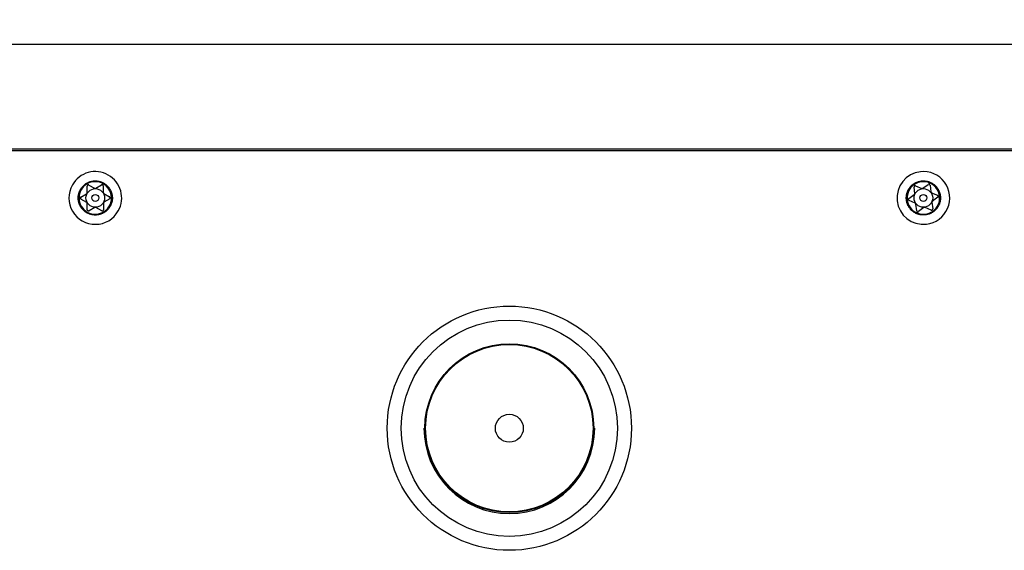
# Model space of a CAD drawing. Extents: x -883 to 1288, y -1228 to 1256.
# Drawn here: x -601 to -460, y -398 to -322 of the extents above; entities that cross this region are included whole.
import ezdxf

# ---------------------------------------------------------------- set-up
doc = ezdxf.new("R2010")
doc.units = 0
doc.header["$MEASUREMENT"] = 0
doc.header["$PDSIZE"] = -1
doc.layers.get('0').update_dxf_attribs({"linetype": 'CONTINUOUS'})
doc.layers.get('DEFPOINTS').update_dxf_attribs({"linetype": 'CONTINUOUS'})
doc.layers.add('_25', color=7, linetype='CONTINUOUS')
doc.styles.add('SLDTEXTSTYLE2', font='TXT', dxfattribs={"width": 0.605})
doc.dimstyles.new('SLDDIMSTYLE0', dxfattribs={"dimtxt": 40, "dimasz": 40, "dimexe": 0, "dimexo": 0.0625, "dimgap": 10, "dimtad": 1, "dimdec": 4, "dimrnd": 1e-09, "dimzin": 12, "dimdsep": 46, "dimtxsty": 'Standard', "dimsah": 1, "dimcen": 0.09, "dimadec": 0, "dimazin": 0, "dimtfac": 1, "dimtdec": 4, "dimtofl": 0, "dimtmove": 0, "dimatfit": 3, "dimfxl": 1, "dimtolj": 1, "dimtzin": 0, "dimarcsym": 0})

# ---------------------------------------------------------------- blocks, each defined once
blk = doc.blocks.new('_D_2')
at = {"layer": '_25', "color": 0}
for p, q in [((-730.98, -328.54), (-730.98, -237.42)), ((-690.98, -237.42), (-370.98, -237.42)), ((-330.98, -328.54), (-330.98, -237.42))]:
    blk.add_line(p, q, dxfattribs=at)
for points in [[(-690.98, -230.76), (-690.98, -244.09), (-730.98, -237.42)], [(-370.98, -244.09), (-370.98, -230.76), (-330.98, -237.42)]]:
    blk.add_solid(points, dxfattribs=at)
at = {"layer": 'DEFPOINTS', "color": 0}
for p in [(-330.98, -237.42), (-730.98, -328.6), (-330.98, -328.6)]:
    blk.add_point(p, dxfattribs=at)
at = {"layer": '_25', "color": 0, "linetype": 'Continuous', "style": 'SLDTEXTSTYLE2', "width": 0.605}
blk.add_text('400', height=40, dxfattribs=at).set_placement((-559.22, -227.42))

msp = doc.modelspace()

# ---------------------------------------------------------------- linework, layer by layer
at = {"linetype": 'Continuous'}
for p, q in [((-334.06648, -325.80391), (-727.9008, -325.80391)), ((-352.98364, -340.80391), (-708.98364, -340.80391)), ((-708.98364, -341.00392), (-352.98364, -341.00392)), ((-591.47794, -347.05058), (-591.48578, -346.10219)), ((-591.23698, -345.9558), (-590.41172, -346.4232)), ((-590.24506, -346.42183), (-589.42764, -345.94084)), ((-589.17646, -346.0831), (-589.16862, -347.0315)), ((-472.88415, -347.17705), (-472.99183, -346.23475)), ((-472.75983, -346.06297), (-471.88994, -346.44086)), ((-471.72435, -346.42193), (-470.96213, -345.85754)), ((-470.69736, -345.97256), (-470.58968, -346.91485)), ((-470.4905, -347.0488), (-469.62061, -347.4267)), ((-592.3775, -347.6766), (-591.56008, -347.19562)), ((-591.54985, -348.43268), (-592.37511, -347.96526)), ((-589.08409, -347.17514), (-588.25883, -347.64255)), ((-588.25645, -347.93121), (-589.07387, -348.41221)), ((-473.71278, -347.89432), (-472.95056, -347.32991)), ((-472.81011, -348.55903), (-473.68001, -348.18112)), ((-470.41646, -348.43077), (-470.30878, -349.37308)), ((-469.58783, -347.71351), (-470.35005, -348.2779)), ((-591.45748, -349.52473), (-591.46533, -348.57633)), ((-590.38888, -349.186), (-591.2063, -349.66699)), ((-589.39696, -349.65203), (-590.22222, -349.18462)), ((-589.156, -348.55723), (-589.14816, -349.50563)), ((-472.60325, -349.63527), (-472.71093, -348.69296)), ((-471.57626, -349.18589), (-472.33848, -349.75029)), ((-470.54078, -349.54486), (-471.41067, -349.16697))]:
    msp.add_line(p, q, dxfattribs=at)
for points in [[(-592.44589, -346.59814), (-592.40709, -346.54129), (-592.36811, -346.4846), (-592.32878, -346.42822), (-592.28892, -346.37233), (-592.24835, -346.31707), (-592.20689, -346.26261), (-592.16437, -346.2091), (-592.1206, -346.15671), (-592.07542, -346.1056), (-592.02864, -346.05592), (-591.98012, -346.00781), (-591.92989, -345.96133), (-591.87804, -345.91648), (-591.82466, -345.87326), (-591.76985, -345.83169), (-591.7137, -345.79178), (-591.65631, -345.75353), (-591.59777, -345.71696), (-591.53816, -345.68207), (-591.47759, -345.64887), (-591.41615, -345.61737), (-591.35393, -345.58759), (-591.29102, -345.55952), (-591.22751, -345.53318), (-591.16341, -345.50859), (-591.09877, -345.48578), (-591.03358, -345.46477), (-590.96789, -345.44558), (-590.90171, -345.42823), (-590.83507, -345.41274), (-590.76798, -345.39915), (-590.7005, -345.38745), (-590.63267, -345.37766), (-590.56457, -345.36978), (-590.49626, -345.36381), (-590.42779, -345.35975), (-590.35922, -345.35761), (-590.29062, -345.35739), (-590.22205, -345.35909), (-590.15356, -345.36272), (-590.0852, -345.36827), (-590.01703, -345.37572), (-589.9491, -345.38508), (-589.88146, -345.39633), (-589.81417, -345.40948), (-589.74727, -345.4245), (-589.68081, -345.44139), (-589.61485, -345.46015), (-589.54944, -345.48076), (-589.48464, -345.50319), (-589.42048, -345.52743), (-589.35702, -345.55346), (-589.29431, -345.58125), (-589.23241, -345.61078), (-589.17135, -345.64204), (-589.1112, -345.675), (-589.052, -345.70964), (-588.9938, -345.74593), (-588.93663, -345.78383), (-588.88055, -345.82332), (-588.8256, -345.86436), (-588.77182, -345.90692), (-588.71925, -345.95097), (-588.66794, -345.99647), (-588.61793, -346.04339), (-588.56927, -346.09169), (-588.52198, -346.14135), (-588.4761, -346.19231), (-588.43167, -346.24453), (-588.38871, -346.29797), (-588.34726, -346.3526), (-588.30735, -346.40838), (-588.26901, -346.46525), (-588.23228, -346.52318), (-588.1972, -346.58213), (-588.16377, -346.64204), (-588.13204, -346.70285), (-588.10203, -346.76451), (-588.07378, -346.82697), (-588.0473, -346.89017), (-588.02262, -346.95406), (-587.99978, -347.01859), (-587.97879, -347.08371), (-587.95964, -347.14939), (-587.94231, -347.2156), (-587.92682, -347.28231), (-587.91313, -347.34948), (-587.90126, -347.4171), (-587.89118, -347.48511), (-587.8829, -347.5535), (-587.87645, -347.62218), (-587.87187, -347.69107), (-587.86919, -347.76009), (-587.86847, -347.82915), (-587.86973, -347.89817), (-587.87302, -347.96706), (-587.87837, -348.03574), (-587.88584, -348.10412), (-587.89545, -348.17212), (-587.90726, -348.23966), (-587.92129, -348.30665), (-587.9376, -348.373), (-587.95615, -348.43866), (-587.97675, -348.5037), (-587.99918, -348.56818), (-588.0232, -348.63216), (-588.04858, -348.69572), (-588.07511, -348.75894), (-588.10255, -348.82187), (-588.13067, -348.88459), (-588.15925, -348.94717), (-588.18806, -349.00968)], [(-471.37253, -350.23475), (-471.44133, -350.23684), (-471.5101, -350.23868), (-471.57883, -350.24005), (-471.64748, -350.24071), (-471.71603, -350.24043), (-471.78446, -350.23895), (-471.85274, -350.23605), (-471.92086, -350.2315), (-471.98877, -350.22504), (-472.05647, -350.21645), (-472.12391, -350.20552), (-472.19105, -350.19226), (-472.25783, -350.17673), (-472.32418, -350.159), (-472.39004, -350.13915), (-472.45535, -350.11723), (-472.52005, -350.09334), (-472.58407, -350.06752), (-472.64735, -350.03986), (-472.70983, -350.01042), (-472.77146, -349.97927), (-472.83215, -349.94649), (-472.89186, -349.91214), (-472.95053, -349.87628), (-473.00812, -349.83892), (-473.06461, -349.80007), (-473.11995, -349.75974), (-473.17412, -349.71791), (-473.22709, -349.67461), (-473.27883, -349.62984), (-473.3293, -349.58359), (-473.37846, -349.53591), (-473.42629, -349.48683), (-473.47274, -349.43641), (-473.51777, -349.38469), (-473.56134, -349.33172), (-473.60342, -349.27754), (-473.64396, -349.2222), (-473.68293, -349.16575), (-473.7203, -349.10824), (-473.75603, -349.0497), (-473.79011, -348.9902), (-473.82252, -348.92977), (-473.85322, -348.86845), (-473.88219, -348.80631), (-473.90941, -348.74338), (-473.93486, -348.6797), (-473.9585, -348.61533), (-473.98032, -348.55032), (-474.00032, -348.48472), (-474.01848, -348.41858), (-474.03477, -348.35196), (-474.0492, -348.2849), (-474.06175, -348.21747), (-474.07241, -348.14971), (-474.08115, -348.08168), (-474.08798, -348.01344), (-474.09289, -347.94502), (-474.09587, -347.8765), (-474.09694, -347.80792), (-474.09609, -347.73933), (-474.09333, -347.6708), (-474.08865, -347.60238), (-474.08205, -347.53412), (-474.07354, -347.46608), (-474.06311, -347.39831), (-474.05079, -347.33086), (-474.03659, -347.26378), (-474.02051, -347.19712), (-474.00257, -347.13093), (-473.98279, -347.06527), (-473.96118, -347.00019), (-473.93776, -346.93573), (-473.91252, -346.87194), (-473.88551, -346.80888), (-473.85674, -346.74661), (-473.82624, -346.68517), (-473.79404, -346.62463), (-473.76016, -346.56502), (-473.72464, -346.50642), (-473.6875, -346.44888), (-473.64877, -346.39244), (-473.60847, -346.33715), (-473.56663, -346.28301), (-473.52329, -346.23005), (-473.47847, -346.17826), (-473.43221, -346.12767), (-473.38453, -346.07829), (-473.33546, -346.03012), (-473.28504, -345.98318), (-473.23331, -345.93755), (-473.1803, -345.89331), (-473.12607, -345.85053), (-473.07066, -345.80931), (-473.01411, -345.76972), (-472.95647, -345.73184), (-472.89779, -345.69576), (-472.83811, -345.66156), (-472.77746, -345.62932), (-472.71591, -345.59912), (-472.65349, -345.57105), (-472.59025, -345.54519), (-472.52624, -345.52155), (-472.46153, -345.49994), (-472.3962, -345.48014), (-472.33033, -345.46191), (-472.264, -345.44503), (-472.19728, -345.42928), (-472.13025, -345.41444), (-472.06299, -345.40027), (-471.99557, -345.38655), (-471.92808, -345.37306)], [(-471.92808, -345.37306), (-471.85928, -345.37098), (-471.79051, -345.36913), (-471.72178, -345.36776), (-471.65313, -345.3671), (-471.58458, -345.36739), (-471.51615, -345.36887), (-471.44787, -345.37177), (-471.37976, -345.37633), (-471.31184, -345.38278), (-471.24415, -345.39138), (-471.1767, -345.4023), (-471.10956, -345.41557), (-471.04278, -345.4311), (-470.97643, -345.44883), (-470.91057, -345.46868), (-470.84526, -345.49059), (-470.78056, -345.51449), (-470.71654, -345.54031), (-470.65326, -345.56797), (-470.59078, -345.59741), (-470.52916, -345.62855), (-470.46846, -345.66133), (-470.40875, -345.69568), (-470.35008, -345.73154), (-470.29249, -345.7689), (-470.236, -345.80775), (-470.18066, -345.84809), (-470.12649, -345.88991), (-470.07352, -345.93321), (-470.02179, -345.97799), (-469.97132, -346.02423), (-469.92215, -346.07192), (-469.87432, -346.12099), (-469.82788, -346.17141), (-469.78285, -346.22313), (-469.73927, -346.27611), (-469.6972, -346.33029), (-469.65665, -346.38562), (-469.61768, -346.44207), (-469.58032, -346.49959), (-469.54458, -346.55812), (-469.5105, -346.61762), (-469.47809, -346.67806), (-469.44739, -346.73937), (-469.41842, -346.80151), (-469.3912, -346.86445), (-469.36576, -346.92812), (-469.34211, -346.99249), (-469.32029, -347.0575), (-469.30029, -347.1231), (-469.28214, -347.18924), (-469.26584, -347.25586), (-469.25141, -347.32292), (-469.23886, -347.39035), (-469.2282, -347.45811), (-469.21946, -347.52614), (-469.21263, -347.59439), (-469.20772, -347.6628), (-469.20474, -347.73133), (-469.20367, -347.79991), (-469.20452, -347.86849), (-469.20728, -347.93702), (-469.21196, -348.00544), (-469.21856, -348.0737), (-469.22707, -348.14174), (-469.2375, -348.20951), (-469.24982, -348.27697), (-469.26402, -348.34405), (-469.2801, -348.4107), (-469.29804, -348.47689), (-469.31782, -348.54255), (-469.33943, -348.60763), (-469.36285, -348.6721), (-469.38808, -348.73588), (-469.4151, -348.79894), (-469.44387, -348.86121), (-469.47437, -348.92265), (-469.50657, -348.9832), (-469.54044, -349.0428), (-469.57596, -349.1014), (-469.61311, -349.15894), (-469.65184, -349.21538), (-469.69214, -349.27067), (-469.73398, -349.3248), (-469.77732, -349.37777), (-469.82214, -349.42955), (-469.8684, -349.48014), (-469.91608, -349.52953), (-469.96515, -349.5777), (-470.01557, -349.62463), (-470.06731, -349.67026), (-470.12032, -349.71451), (-470.17455, -349.75728), (-470.22996, -349.79851), (-470.2865, -349.8381), (-470.34414, -349.87598), (-470.40282, -349.91206), (-470.4625, -349.94626), (-470.52314, -349.9785), (-470.5847, -350.0087), (-470.64712, -350.03677), (-470.71036, -350.06263), (-470.77437, -350.08627), (-470.83908, -350.10788), (-470.9044, -350.12769), (-470.97027, -350.14591), (-471.03661, -350.16279), (-471.10333, -350.17853), (-471.17036, -350.19338), (-471.23762, -350.20755), (-471.30504, -350.22126), (-471.37253, -350.23475)], [(-588.18806, -349.00968), (-588.22686, -349.06654), (-588.26583, -349.12323), (-588.30516, -349.1796), (-588.34503, -349.2355), (-588.3856, -349.29076), (-588.42706, -349.34522), (-588.46958, -349.39872), (-588.51334, -349.45111), (-588.55853, -349.50223), (-588.6053, -349.55191), (-588.65383, -349.60001), (-588.70406, -349.64649), (-588.75591, -349.69135), (-588.80928, -349.73457), (-588.86409, -349.77613), (-588.92024, -349.81605), (-588.97763, -349.8543), (-589.03617, -349.89087), (-589.09578, -349.92576), (-589.15635, -349.95896), (-589.21779, -349.99045), (-589.28001, -350.02024), (-589.34292, -350.04831), (-589.40644, -350.07464), (-589.47053, -350.09923), (-589.53518, -350.12203), (-589.60036, -350.14305), (-589.66605, -350.16224), (-589.73223, -350.17958), (-589.79888, -350.19507), (-589.86597, -350.20866), (-589.93345, -350.22036), (-590.00127, -350.23015), (-590.06937, -350.23804), (-590.13769, -350.24401), (-590.20616, -350.24808), (-590.27472, -350.25022), (-590.34332, -350.25044), (-590.4119, -350.24873), (-590.48039, -350.2451), (-590.54874, -350.23955), (-590.61691, -350.2321), (-590.68484, -350.22274), (-590.75248, -350.21148), (-590.81977, -350.19834), (-590.88668, -350.18332), (-590.95313, -350.16642), (-591.01909, -350.14766), (-591.0845, -350.12705), (-591.14931, -350.10462), (-591.21347, -350.08038), (-591.27693, -350.05436), (-591.33963, -350.02657), (-591.40154, -349.99704), (-591.46259, -349.96579), (-591.52275, -349.93283), (-591.58195, -349.89819), (-591.64015, -349.8619), (-591.69731, -349.82399), (-591.75339, -349.7845), (-591.80835, -349.74346), (-591.86213, -349.7009), (-591.9147, -349.65686), (-591.96601, -349.61136), (-592.01601, -349.56444), (-592.06468, -349.51613), (-592.11197, -349.46648), (-592.15784, -349.41552), (-592.20228, -349.3633), (-592.24524, -349.30985), (-592.28669, -349.25522), (-592.3266, -349.19945), (-592.36493, -349.14258), (-592.40166, -349.08464), (-592.43675, -349.0257), (-592.47017, -348.96579), (-592.5019, -348.90498), (-592.53191, -348.84332), (-592.56017, -348.78086), (-592.58665, -348.71765), (-592.61132, -348.65376), (-592.63416, -348.58923), (-592.65515, -348.52411), (-592.67431, -348.45843), (-592.69163, -348.39222), (-592.70713, -348.32552), (-592.72081, -348.25834), (-592.73268, -348.19073), (-592.74276, -348.12271), (-592.75104, -348.05433), (-592.75749, -347.98564), (-592.76207, -347.91675), (-592.76475, -347.84773), (-592.76547, -347.77867), (-592.76421, -347.70965), (-592.76093, -347.64076), (-592.75557, -347.57208), (-592.7481, -347.5037), (-592.73849, -347.4357), (-592.72668, -347.36817), (-592.71265, -347.30118), (-592.69635, -347.23483), (-592.67779, -347.16916), (-592.65719, -347.10412), (-592.63477, -347.03965), (-592.61075, -346.97567), (-592.58536, -346.9121), (-592.55883, -346.84889), (-592.53139, -346.78596), (-592.50327, -346.72323), (-592.47469, -346.66065), (-592.44589, -346.59814)], [(-591.56008, -347.19562), (-591.55711, -347.19347), (-591.55415, -347.19132), (-591.5512, -347.18916), (-591.54826, -347.18698), (-591.54535, -347.18479), (-591.54246, -347.18257), (-591.53959, -347.18033), (-591.53677, -347.17805), (-591.53398, -347.17573), (-591.53124, -347.17337), (-591.52854, -347.17096), (-591.5259, -347.1685), (-591.52333, -347.16598), (-591.52081, -347.1634), (-591.51837, -347.16075), (-591.51599, -347.15804), (-591.5137, -347.15525), (-591.51148, -347.15239), (-591.50933, -347.14948), (-591.50724, -347.1465), (-591.50523, -347.14347), (-591.50328, -347.14039), (-591.5014, -347.13727), (-591.49958, -347.13411), (-591.49782, -347.1309), (-591.49612, -347.12766), (-591.49449, -347.12439), (-591.49293, -347.12109), (-591.49143, -347.11775), (-591.49001, -347.11439), (-591.48866, -347.111), (-591.48739, -347.10758), (-591.4862, -347.10414), (-591.48509, -347.10067), (-591.48406, -347.09718), (-591.48312, -347.09367), (-591.48227, -347.09015), (-591.48151, -347.08661), (-591.48084, -347.08305), (-591.48026, -347.07948), (-591.47978, -347.07589), (-591.47937, -347.0723), (-591.47903, -347.06869), (-591.47874, -347.06508), (-591.4785, -347.06146), (-591.4783, -347.05784), (-591.47811, -347.05421), (-591.47794, -347.05058)], [(-591.23698, -345.9558), (-591.24143, -345.95383), (-591.24588, -345.95187), (-591.25034, -345.94994), (-591.25482, -345.94806), (-591.2593, -345.94624), (-591.26381, -345.94449), (-591.26834, -345.94284), (-591.27289, -345.94128), (-591.27748, -345.93985), (-591.2821, -345.93855), (-591.28676, -345.9374), (-591.29146, -345.93641), (-591.29621, -345.9356), (-591.30099, -345.93495), (-591.3058, -345.93446), (-591.31063, -345.93414), (-591.31548, -345.93398), (-591.32034, -345.93397), (-591.32521, -345.93411), (-591.33007, -345.93439), (-591.33493, -345.93482), (-591.33978, -345.93539), (-591.3446, -345.9361), (-591.3494, -345.93694), (-591.35417, -345.93791), (-591.3589, -345.93901), (-591.3636, -345.94024), (-591.36826, -345.9416), (-591.37287, -345.9431), (-591.37744, -345.94472), (-591.38195, -345.94647), (-591.38642, -345.94836), (-591.39082, -345.95037), (-591.39517, -345.95251), (-591.39945, -345.95478), (-591.40366, -345.95717), (-591.40781, -345.95969), (-591.41188, -345.96233), (-591.41587, -345.96509), (-591.41978, -345.96797), (-591.42361, -345.97096), (-591.42735, -345.97406), (-591.43099, -345.97727), (-591.43454, -345.98058), (-591.43799, -345.98399), (-591.44134, -345.9875), (-591.44459, -345.99111), (-591.44772, -345.99481), (-591.45075, -345.99859), (-591.45366, -346.00247), (-591.45646, -346.00642), (-591.45915, -346.01046), (-591.46172, -346.01457), (-591.46416, -346.01876), (-591.46649, -346.02301), (-591.4687, -346.02733), (-591.47078, -346.03172), (-591.47274, -346.03616), (-591.47457, -346.04066), (-591.47627, -346.04521), (-591.47783, -346.04981), (-591.47926, -346.05445), (-591.48056, -346.05913), (-591.48171, -346.06384), (-591.48272, -346.06858), (-591.48359, -346.07334), (-591.48431, -346.07813), (-591.48488, -346.08293), (-591.48529, -346.08774), (-591.48556, -346.09255), (-591.4857, -346.09737), (-591.48578, -346.10219)], [(-590.41172, -346.4232), (-590.40838, -346.42468), (-590.40504, -346.42616), (-590.4017, -346.42762), (-590.39835, -346.42906), (-590.39499, -346.43048), (-590.39163, -346.43186), (-590.38826, -346.43321), (-590.38487, -346.43452), (-590.38147, -346.43577), (-590.37806, -346.43696), (-590.37463, -346.4381), (-590.37119, -346.43916), (-590.36772, -346.44015), (-590.36424, -346.44105), (-590.36073, -346.44187), (-590.3572, -346.44259), (-590.35364, -346.44321), (-590.35006, -346.44374), (-590.34647, -346.44418), (-590.34286, -346.44452), (-590.33924, -346.44478), (-590.3356, -346.44494), (-590.33196, -346.44502), (-590.32831, -346.44501), (-590.32466, -346.44492), (-590.32101, -346.44474), (-590.31736, -346.44449), (-590.31372, -346.44415), (-590.31008, -346.44374), (-590.30645, -346.44325), (-590.30284, -346.44268), (-590.29924, -346.44204), (-590.29566, -346.44133), (-590.29209, -346.44055), (-590.28855, -346.43969), (-590.28502, -346.43875), (-590.28152, -346.43775), (-590.27805, -346.43667), (-590.2746, -346.43551), (-590.27118, -346.43428), (-590.2678, -346.43298), (-590.26444, -346.4316), (-590.26112, -346.43015), (-590.25783, -346.42863), (-590.25459, -346.42703), (-590.25138, -346.42536), (-590.24821, -346.42361), (-590.24506, -346.42183)], [(-589.26099, -345.93945), (-589.26499, -345.93769), (-589.26899, -345.93594), (-589.273, -345.93421), (-589.27702, -345.93251), (-589.28106, -345.93085), (-589.2851, -345.92925), (-589.28917, -345.9277), (-589.29326, -345.92623), (-589.29737, -345.92484), (-589.30151, -345.92355), (-589.30568, -345.92236), (-589.30988, -345.92128), (-589.31413, -345.92033), (-589.3184, -345.91951), (-589.32272, -345.91882), (-589.32705, -345.91827), (-589.33141, -345.91785), (-589.33578, -345.91756), (-589.34016, -345.91741), (-589.34455, -345.9174), (-589.34892, -345.91751), (-589.35329, -345.91777), (-589.35765, -345.91815), (-589.36198, -345.91867), (-589.36628, -345.91933), (-589.37055, -345.92012), (-589.37479, -345.92105), (-589.37899, -345.9221), (-589.38315, -345.92326), (-589.38729, -345.92453), (-589.3914, -345.92589), (-589.39549, -345.92733), (-589.39955, -345.92885), (-589.4036, -345.93044), (-589.40763, -345.93209), (-589.41165, -345.93378), (-589.41566, -345.93551), (-589.41966, -345.93727), (-589.42365, -345.93905), (-589.42764, -345.94084)], [(-589.17646, -346.0831), (-589.17693, -346.07876), (-589.17742, -346.07443), (-589.17792, -346.0701), (-589.17846, -346.06577), (-589.17904, -346.06146), (-589.17967, -346.05716), (-589.18037, -346.05288), (-589.18114, -346.04861), (-589.18199, -346.04436), (-589.18293, -346.04013), (-589.18398, -346.03593), (-589.18515, -346.03176), (-589.18644, -346.02761), (-589.18786, -346.0235), (-589.18942, -346.01943), (-589.1911, -346.0154), (-589.19291, -346.01141), (-589.19485, -346.00748), (-589.1969, -346.00361), (-589.19908, -345.99981), (-589.20137, -345.99607), (-589.20377, -345.99241), (-589.20628, -345.98883), (-589.20889, -345.98533), (-589.21161, -345.98193), (-589.21443, -345.97862), (-589.21735, -345.97541), (-589.22036, -345.97229), (-589.22345, -345.96925), (-589.22662, -345.9663), (-589.22986, -345.96341), (-589.23316, -345.96059), (-589.23652, -345.95782), (-589.23992, -345.9551), (-589.24337, -345.95243), (-589.24685, -345.94979), (-589.25036, -345.94718), (-589.25389, -345.94459), (-589.25743, -345.94202), (-589.26099, -345.93945)], [(-589.16862, -347.0315), (-589.16823, -347.03513), (-589.16784, -347.03876), (-589.16743, -347.04239), (-589.16701, -347.04601), (-589.16656, -347.04963), (-589.16608, -347.05323), (-589.16556, -347.05683), (-589.16499, -347.06041), (-589.16438, -347.06398), (-589.16371, -347.06753), (-589.16298, -347.07107), (-589.16218, -347.07458), (-589.1613, -347.07808), (-589.16034, -347.08155), (-589.15929, -347.08499), (-589.15815, -347.08841), (-589.15691, -347.09181), (-589.15558, -347.09517), (-589.15416, -347.0985), (-589.15265, -347.1018), (-589.15106, -347.10506), (-589.14938, -347.10829), (-589.14763, -347.11148), (-589.1458, -347.11464), (-589.14389, -347.11775), (-589.14192, -347.12083), (-589.13987, -347.12386), (-589.13776, -347.12685), (-589.13558, -347.12979), (-589.13334, -347.13269), (-589.13105, -347.13554), (-589.12869, -347.13834), (-589.12629, -347.14109), (-589.12383, -347.14378), (-589.12131, -347.14642), (-589.11874, -347.14901), (-589.11612, -347.15154), (-589.11345, -347.15401), (-589.11072, -347.15642), (-589.10795, -347.15877), (-589.10513, -347.16105), (-589.10226, -347.16327), (-589.09934, -347.16542), (-589.09638, -347.1675), (-589.09337, -347.16951), (-589.09031, -347.17145), (-589.08722, -347.17332), (-589.08409, -347.17514)], [(-472.75983, -346.06297), (-472.76446, -346.06147), (-472.7691, -346.06), (-472.77374, -346.05855), (-472.77838, -346.05715), (-472.78303, -346.05581), (-472.7877, -346.05455), (-472.79238, -346.05338), (-472.79707, -346.05231), (-472.80178, -346.05137), (-472.80652, -346.05057), (-472.81127, -346.04991), (-472.81605, -346.04943), (-472.82086, -346.04912), (-472.82568, -346.04898), (-472.83051, -346.049), (-472.83535, -346.04919), (-472.84019, -346.04954), (-472.84503, -346.05004), (-472.84985, -346.05069), (-472.85466, -346.05149), (-472.85945, -346.05243), (-472.8642, -346.0535), (-472.86893, -346.05471), (-472.87361, -346.05605), (-472.87825, -346.05752), (-472.88284, -346.05911), (-472.88738, -346.06083), (-472.89187, -346.06268), (-472.8963, -346.06465), (-472.90067, -346.06674), (-472.90498, -346.06896), (-472.90922, -346.0713), (-472.91339, -346.07377), (-472.91749, -346.07635), (-472.92151, -346.07906), (-472.92544, -346.08189), (-472.9293, -346.08483), (-472.93307, -346.08788), (-472.93675, -346.09105), (-472.94033, -346.09432), (-472.94382, -346.0977), (-472.94721, -346.10118), (-472.9505, -346.10475), (-472.95368, -346.10842), (-472.95675, -346.11217), (-472.95972, -346.11602), (-472.96256, -346.11995), (-472.96529, -346.12395), (-472.9679, -346.12804), (-472.97039, -346.1322), (-472.97276, -346.13643), (-472.975, -346.14073), (-472.97712, -346.14509), (-472.97912, -346.1495), (-472.98099, -346.15398), (-472.98273, -346.15851), (-472.98434, -346.16309), (-472.98581, -346.16771), (-472.98716, -346.17238), (-472.98837, -346.17709), (-472.98944, -346.18182), (-472.99037, -346.18659), (-472.99117, -346.19138), (-472.99182, -346.19618), (-472.99233, -346.20101), (-472.99268, -346.20583), (-472.9929, -346.21067), (-472.99296, -346.2155), (-472.99287, -346.22033), (-472.99262, -346.22514), (-472.99226, -346.22995), (-472.99183, -346.23475)], [(-471.88994, -346.44086), (-471.88646, -346.44199), (-471.88298, -346.44312), (-471.87949, -346.44424), (-471.87601, -346.44533), (-471.87252, -346.4464), (-471.86902, -346.44743), (-471.86552, -346.44842), (-471.86202, -346.44937), (-471.8585, -346.45026), (-471.85498, -346.45109), (-471.85145, -346.45185), (-471.84791, -346.45253), (-471.84435, -346.45314), (-471.84079, -346.45365), (-471.83721, -346.45407), (-471.83362, -346.45439), (-471.83001, -346.45461), (-471.8264, -346.45473), (-471.82277, -346.45475), (-471.81914, -346.45468), (-471.81551, -346.45453), (-471.81187, -346.45429), (-471.80824, -346.45397), (-471.80461, -346.45358), (-471.80098, -346.45312), (-471.79737, -346.45259), (-471.79376, -346.45198), (-471.79017, -346.4513), (-471.78659, -346.45055), (-471.78304, -346.44972), (-471.7795, -346.44882), (-471.77599, -346.44783), (-471.7725, -346.44677), (-471.76905, -346.44563), (-471.76562, -346.44441), (-471.76223, -346.44311), (-471.75888, -346.44172), (-471.75557, -346.44025), (-471.7523, -346.4387), (-471.74907, -346.43706), (-471.74589, -346.43534), (-471.74274, -346.43356), (-471.73963, -346.43171), (-471.73654, -346.42982), (-471.73347, -346.42788), (-471.73042, -346.42591), (-471.72739, -346.42393), (-471.72435, -346.42193)], [(-470.69736, -345.97256), (-470.69839, -345.9678), (-470.69943, -345.96305), (-470.70049, -345.95831), (-470.7016, -345.95359), (-470.70277, -345.94889), (-470.70401, -345.94422), (-470.70533, -345.93958), (-470.70676, -345.93498), (-470.7083, -345.93043), (-470.70997, -345.92593), (-470.71178, -345.92148), (-470.71375, -345.9171), (-470.71588, -345.91279), (-470.71817, -345.90854), (-470.72061, -345.90437), (-470.72319, -345.90027), (-470.72591, -345.89625), (-470.72876, -345.89231), (-470.73174, -345.88846), (-470.73484, -345.88469), (-470.73804, -345.88102), (-470.74135, -345.87744), (-470.74476, -345.87395), (-470.74826, -345.87057), (-470.75185, -345.86728), (-470.75553, -345.8641), (-470.75929, -345.86103), (-470.76313, -345.85807), (-470.76706, -345.85521), (-470.77106, -345.85248), (-470.77513, -345.84986), (-470.77928, -345.84736), (-470.7835, -345.84498), (-470.78779, -345.84272), (-470.79214, -345.8406), (-470.79656, -345.8386), (-470.80103, -345.83673), (-470.80557, -345.835), (-470.81015, -345.83339), (-470.81477, -345.83192), (-470.81944, -345.83059), (-470.82415, -345.82939), (-470.82889, -345.82833), (-470.83365, -345.82741), (-470.83844, -345.82663), (-470.84325, -345.82598), (-470.84808, -345.82548), (-470.85291, -345.82512), (-470.85776, -345.82491), (-470.8626, -345.82483), (-470.86745, -345.82489), (-470.87229, -345.8251), (-470.87713, -345.82544), (-470.88196, -345.82592), (-470.88677, -345.82654), (-470.89156, -345.8273), (-470.89633, -345.8282), (-470.90107, -345.82923), (-470.90579, -345.8304), (-470.91047, -345.8317), (-470.91511, -345.83314), (-470.9197, -345.83471), (-470.92425, -345.83642), (-470.92874, -345.83826), (-470.93316, -345.84023), (-470.93753, -345.84233), (-470.94182, -345.84457), (-470.94603, -345.84693), (-470.95016, -345.84942), (-470.95421, -345.85205), (-470.95819, -345.85477), (-470.96213, -345.85754)], [(-470.58968, -346.91485), (-470.58892, -346.91842), (-470.58814, -346.92199), (-470.58736, -346.92556), (-470.58655, -346.92911), (-470.58573, -346.93266), (-470.58487, -346.9362), (-470.58397, -346.93972), (-470.58304, -346.94322), (-470.58205, -346.94671), (-470.58101, -346.95017), (-470.57991, -346.95361), (-470.57874, -346.95702), (-470.5775, -346.9604), (-470.57618, -346.96375), (-470.57477, -346.96707), (-470.57328, -346.97035), (-470.57169, -346.97359), (-470.57001, -346.97679), (-470.56825, -346.97996), (-470.5664, -346.98308), (-470.56448, -346.98616), (-470.56247, -346.98919), (-470.56039, -346.99218), (-470.55824, -346.99512), (-470.55601, -346.99802), (-470.55372, -347.00087), (-470.55137, -347.00367), (-470.54895, -347.00642), (-470.54648, -347.00912), (-470.54395, -347.01176), (-470.54136, -347.01435), (-470.53873, -347.01689), (-470.53605, -347.01937), (-470.53332, -347.0218), (-470.53054, -347.02416), (-470.52771, -347.02646), (-470.52484, -347.0287), (-470.52192, -347.03088), (-470.51896, -347.03299), (-470.51595, -347.03503), (-470.51291, -347.037), (-470.50982, -347.0389), (-470.50669, -347.04073), (-470.50352, -347.04249), (-470.50032, -347.04417), (-470.49708, -347.04578), (-470.4938, -347.04731), (-470.4905, -347.0488)], [(-592.3775, -347.6766), (-592.38143, -347.67947), (-592.38535, -347.68234), (-592.38924, -347.68524), (-592.39311, -347.68818), (-592.39693, -347.69115), (-592.40069, -347.69418), (-592.40439, -347.69728), (-592.40802, -347.70044), (-592.41155, -347.7037), (-592.41499, -347.70705), (-592.41831, -347.71051), (-592.42152, -347.71409), (-592.4246, -347.71779), (-592.42755, -347.72161), (-592.43037, -347.72553), (-592.43307, -347.72956), (-592.43564, -347.73368), (-592.43808, -347.73788), (-592.44039, -347.74217), (-592.44257, -347.74652), (-592.44463, -347.75094), (-592.44656, -347.75542), (-592.44836, -347.75995), (-592.45003, -347.76453), (-592.45158, -347.76914), (-592.45299, -347.77379), (-592.45427, -347.77848), (-592.45542, -347.78319), (-592.45643, -347.78794), (-592.45731, -347.7927), (-592.45805, -347.79749), (-592.45865, -347.8023), (-592.45911, -347.80712), (-592.45943, -347.81195), (-592.4596, -347.8168), (-592.45964, -347.82164), (-592.45953, -347.82649), (-592.45927, -347.83134), (-592.45888, -347.83618), (-592.45835, -347.841), (-592.45767, -347.84581), (-592.45686, -347.8506), (-592.4559, -347.85536), (-592.45481, -347.86009), (-592.45358, -347.86478), (-592.45222, -347.86944), (-592.45072, -347.87405), (-592.44908, -347.87862), (-592.44731, -347.88313), (-592.44541, -347.88759), (-592.44339, -347.89199), (-592.44123, -347.89634), (-592.43896, -347.90062), (-592.43656, -347.90483), (-592.43404, -347.90897), (-592.4314, -347.91305), (-592.42864, -347.91704), (-592.42577, -347.92096), (-592.42279, -347.92479), (-592.41969, -347.92854), (-592.4165, -347.93219), (-592.41319, -347.93575), (-592.40979, -347.93921), (-592.40628, -347.94257), (-592.40268, -347.94581), (-592.39899, -347.94895), (-592.39521, -347.95196), (-592.39133, -347.95485), (-592.38738, -347.95762), (-592.38334, -347.96025), (-592.37924, -347.96278), (-592.37511, -347.96526)], [(-591.46533, -348.57633), (-591.46571, -348.5727), (-591.4661, -348.56907), (-591.46651, -348.56544), (-591.46693, -348.56182), (-591.46738, -348.5582), (-591.46786, -348.55459), (-591.46838, -348.551), (-591.46895, -348.54741), (-591.46956, -348.54385), (-591.47023, -348.54029), (-591.47096, -348.53676), (-591.47177, -348.53324), (-591.47264, -348.52975), (-591.4736, -348.52628), (-591.47465, -348.52283), (-591.47579, -348.51941), (-591.47703, -348.51602), (-591.47836, -348.51266), (-591.47978, -348.50933), (-591.48129, -348.50603), (-591.48288, -348.50276), (-591.48456, -348.49954), (-591.48631, -348.49634), (-591.48814, -348.49319), (-591.49005, -348.49007), (-591.49203, -348.487), (-591.49407, -348.48397), (-591.49618, -348.48098), (-591.49836, -348.47804), (-591.5006, -348.47514), (-591.50289, -348.47229), (-591.50525, -348.46949), (-591.50765, -348.46674), (-591.51012, -348.46404), (-591.51263, -348.4614), (-591.5152, -348.45882), (-591.51782, -348.45629), (-591.5205, -348.45382), (-591.52322, -348.45141), (-591.52599, -348.44906), (-591.52881, -348.44678), (-591.53168, -348.44456), (-591.5346, -348.44241), (-591.53757, -348.44033), (-591.54057, -348.43832), (-591.54363, -348.43638), (-591.54673, -348.43451), (-591.54985, -348.43268)], [(-589.07387, -348.41221), (-589.07682, -348.41436), (-589.07977, -348.41652), (-589.08271, -348.41868), (-589.08563, -348.42086), (-589.08854, -348.42306), (-589.09142, -348.42528), (-589.09427, -348.42752), (-589.0971, -348.4298), (-589.09988, -348.43212), (-589.10262, -348.43447), (-589.10532, -348.43688), (-589.10796, -348.43933), (-589.11055, -348.44184), (-589.11307, -348.4444), (-589.11553, -348.44703), (-589.11792, -348.44973), (-589.12024, -348.4525), (-589.12249, -348.45533), (-589.12466, -348.45823), (-589.12676, -348.46118), (-589.12879, -348.46419), (-589.13075, -348.46726), (-589.13264, -348.47037), (-589.13446, -348.47354), (-589.1362, -348.47675), (-589.13787, -348.48), (-589.13948, -348.48328), (-589.14101, -348.48661), (-589.14247, -348.48996), (-589.14386, -348.49335), (-589.14518, -348.49676), (-589.14643, -348.5002), (-589.1476, -348.50366), (-589.14871, -348.50714), (-589.14974, -348.51064), (-589.1507, -348.51416), (-589.15158, -348.51769), (-589.15238, -348.52124), (-589.1531, -348.5248), (-589.15375, -348.52838), (-589.15432, -348.53196), (-589.1548, -348.53556), (-589.15521, -348.53916), (-589.15553, -348.54277), (-589.15576, -348.54638), (-589.15591, -348.54999), (-589.15598, -348.55361), (-589.156, -348.55723)], [(-588.25645, -347.93121), (-588.2525, -347.92836), (-588.24857, -347.92549), (-588.24466, -347.92259), (-588.24079, -347.91967), (-588.23696, -347.9167), (-588.23319, -347.91367), (-588.22948, -347.91058), (-588.22586, -347.9074), (-588.22233, -347.90414), (-588.21891, -347.90078), (-588.2156, -347.8973), (-588.21241, -347.8937), (-588.20936, -347.88997), (-588.20644, -347.88613), (-588.20365, -347.88218), (-588.20098, -347.87814), (-588.19843, -347.87401), (-588.196, -347.86981), (-588.19369, -347.86554), (-588.1915, -347.86121), (-588.18943, -347.85682), (-588.18748, -347.85237), (-588.18566, -347.84787), (-588.18397, -347.84333), (-588.1824, -347.83873), (-588.18097, -347.8341), (-588.17967, -347.82943), (-588.17851, -347.82472), (-588.17749, -347.81997), (-588.17661, -347.8152), (-588.17587, -347.8104), (-588.17527, -347.80559), (-588.17482, -347.80075), (-588.1745, -347.7959), (-588.17433, -347.79105), (-588.1743, -347.78619), (-588.17441, -347.78134), (-588.17467, -347.77649), (-588.17506, -347.77165), (-588.1756, -347.76682), (-588.17628, -347.76202), (-588.1771, -347.75724), (-588.17806, -347.75249), (-588.17915, -347.74777), (-588.18039, -347.74308), (-588.18176, -347.73843), (-588.18326, -347.73382), (-588.18489, -347.72925), (-588.18666, -347.72473), (-588.18855, -347.72025), (-588.19057, -347.71583), (-588.19271, -347.71147), (-588.19498, -347.70716), (-588.19737, -347.70292), (-588.19988, -347.69874), (-588.2025, -347.69464), (-588.20525, -347.69062), (-588.20811, -347.68669), (-588.21109, -347.68286), (-588.21419, -347.67912), (-588.21739, -347.67549), (-588.22071, -347.67197), (-588.22414, -347.66857), (-588.22769, -347.6653), (-588.23133, -347.66216), (-588.23508, -347.65913), (-588.23891, -347.65621), (-588.24281, -347.65338), (-588.24677, -347.65061), (-588.25077, -347.64789), (-588.25479, -347.64521), (-588.25883, -347.64255)], [(-473.77919, -348.04717), (-473.77924, -348.0428), (-473.77929, -348.03843), (-473.77931, -348.03406), (-473.77931, -348.0297), (-473.77926, -348.02534), (-473.77915, -348.02099), (-473.77898, -348.01664), (-473.77874, -348.0123), (-473.77841, -348.00798), (-473.77798, -348.00366), (-473.77745, -347.99936), (-473.7768, -347.99507), (-473.77602, -347.99079), (-473.7751, -347.98653), (-473.77405, -347.98229), (-473.77286, -347.97809), (-473.77154, -347.97391), (-473.7701, -347.96977), (-473.76853, -347.96568), (-473.76683, -347.96164), (-473.76501, -347.95766), (-473.76307, -347.95373), (-473.76101, -347.94988), (-473.75884, -347.9461), (-473.75655, -347.94239), (-473.75415, -347.93877), (-473.75165, -347.93523), (-473.74904, -347.93178), (-473.74634, -347.9284), (-473.74356, -347.92508), (-473.7407, -347.92183), (-473.73777, -347.91864), (-473.73478, -347.91549), (-473.73174, -347.91238), (-473.72865, -347.90932), (-473.72552, -347.90628), (-473.72236, -347.90327), (-473.71918, -347.90027), (-473.71598, -347.89729), (-473.71278, -347.89432)], [(-473.68001, -348.18112), (-473.68381, -348.17899), (-473.68761, -348.17685), (-473.6914, -348.17469), (-473.69517, -348.17251), (-473.69891, -348.17029), (-473.70262, -348.16803), (-473.7063, -348.16571), (-473.70992, -348.16334), (-473.7135, -348.16089), (-473.71702, -348.15837), (-473.72048, -348.15576), (-473.72387, -348.15306), (-473.72718, -348.15025), (-473.73041, -348.14733), (-473.73355, -348.14431), (-473.7366, -348.14118), (-473.73956, -348.13796), (-473.74242, -348.13464), (-473.74518, -348.13124), (-473.74783, -348.12775), (-473.75038, -348.12418), (-473.75281, -348.12054), (-473.75513, -348.11683), (-473.75732, -348.11306), (-473.75939, -348.10922), (-473.76134, -348.10533), (-473.76315, -348.10139), (-473.76485, -348.0974), (-473.76643, -348.09337), (-473.76791, -348.0893), (-473.7693, -348.08519), (-473.77061, -348.08105), (-473.77185, -348.07688), (-473.77301, -348.07268), (-473.77413, -348.06846), (-473.7752, -348.06423), (-473.77623, -348.05998), (-473.77723, -348.05572), (-473.77821, -348.05145), (-473.77919, -348.04717)], [(-472.95056, -347.32991), (-472.94785, -347.32746), (-472.94514, -347.325), (-472.94245, -347.32254), (-472.93977, -347.32007), (-472.93711, -347.31758), (-472.93448, -347.31507), (-472.93188, -347.31253), (-472.92931, -347.30997), (-472.92679, -347.30737), (-472.92431, -347.30474), (-472.92188, -347.30207), (-472.91951, -347.29935), (-472.9172, -347.29659), (-472.91496, -347.29377), (-472.91279, -347.29089), (-472.9107, -347.28796), (-472.90868, -347.28496), (-472.90675, -347.28191), (-472.90489, -347.2788), (-472.90311, -347.27564), (-472.90141, -347.27243), (-472.89978, -347.26918), (-472.89823, -347.26588), (-472.89676, -347.26254), (-472.89537, -347.25917), (-472.89404, -347.25576), (-472.8928, -347.25232), (-472.89162, -347.24886), (-472.89052, -347.24536), (-472.8895, -347.24185), (-472.88855, -347.23832), (-472.88767, -347.23477), (-472.88686, -347.2312), (-472.88613, -347.22763), (-472.88548, -347.22404), (-472.8849, -347.22044), (-472.88439, -347.21683), (-472.88397, -347.21322), (-472.88362, -347.2096), (-472.88336, -347.20598), (-472.88317, -347.20235), (-472.88307, -347.19873), (-472.88305, -347.1951), (-472.88311, -347.19148), (-472.88325, -347.18786), (-472.88348, -347.18425), (-472.88379, -347.18065), (-472.88415, -347.17705)], [(-470.35005, -348.2779), (-470.35276, -348.28035), (-470.35546, -348.28281), (-470.35816, -348.28527), (-470.36084, -348.28775), (-470.3635, -348.29024), (-470.36613, -348.29275), (-470.36873, -348.29528), (-470.3713, -348.29785), (-470.37382, -348.30044), (-470.3763, -348.30308), (-470.37873, -348.30575), (-470.3811, -348.30847), (-470.38341, -348.31123), (-470.38565, -348.31405), (-470.38782, -348.31693), (-470.38991, -348.31986), (-470.39192, -348.32286), (-470.39386, -348.32591), (-470.39572, -348.32902), (-470.3975, -348.33218), (-470.3992, -348.33539), (-470.40082, -348.33864), (-470.40237, -348.34194), (-470.40385, -348.34528), (-470.40524, -348.34865), (-470.40656, -348.35206), (-470.40781, -348.3555), (-470.40899, -348.35897), (-470.41008, -348.36246), (-470.41111, -348.36597), (-470.41206, -348.3695), (-470.41294, -348.37305), (-470.41375, -348.37662), (-470.41448, -348.3802), (-470.41513, -348.38378), (-470.41571, -348.38738), (-470.41622, -348.39099), (-470.41664, -348.3946), (-470.41699, -348.39822), (-470.41725, -348.40185), (-470.41744, -348.40547), (-470.41754, -348.4091), (-470.41756, -348.41272), (-470.4175, -348.41634), (-470.41736, -348.41996), (-470.41713, -348.42357), (-470.41682, -348.42718), (-470.41646, -348.43077)], [(-469.52143, -347.56064), (-469.52236, -347.55636), (-469.5233, -347.5521), (-469.52426, -347.54783), (-469.52525, -347.54358), (-469.52628, -347.53935), (-469.52737, -347.53513), (-469.52851, -347.53093), (-469.52973, -347.52676), (-469.53102, -347.52262), (-469.53241, -347.51851), (-469.5339, -347.51444), (-469.53551, -347.51041), (-469.53723, -347.50642), (-469.53909, -347.50248), (-469.54107, -347.49859), (-469.54317, -347.49476), (-469.5454, -347.49099), (-469.54774, -347.48728), (-469.5502, -347.48365), (-469.55276, -347.4801), (-469.55543, -347.47663), (-469.55821, -347.47325), (-469.56108, -347.46995), (-469.56406, -347.46676), (-469.56712, -347.46367), (-469.57027, -347.46068), (-469.57351, -347.4578), (-469.57683, -347.45502), (-469.58022, -347.45234), (-469.58368, -347.44974), (-469.5872, -347.44721), (-469.59077, -347.44476), (-469.5944, -347.44237), (-469.59806, -347.44003), (-469.60176, -347.43774), (-469.6055, -347.43549), (-469.60925, -347.43326), (-469.61303, -347.43106), (-469.61682, -347.42888), (-469.62061, -347.4267)], [(-469.58783, -347.71351), (-469.58461, -347.71057), (-469.58139, -347.70763), (-469.57818, -347.70467), (-469.575, -347.7017), (-469.57186, -347.69869), (-469.56875, -347.69565), (-469.5657, -347.69257), (-469.5627, -347.68943), (-469.55976, -347.68625), (-469.5569, -347.683), (-469.55412, -347.67967), (-469.55143, -347.67628), (-469.54884, -347.67279), (-469.54635, -347.66922), (-469.54397, -347.66557), (-469.54171, -347.66183), (-469.53955, -347.65802), (-469.53751, -347.65415), (-469.53559, -347.65021), (-469.53379, -347.64621), (-469.53212, -347.64216), (-469.53057, -347.63807), (-469.52915, -347.63393), (-469.52786, -347.62976), (-469.52671, -347.62555), (-469.5257, -347.62132), (-469.52482, -347.61708), (-469.52407, -347.61281), (-469.52343, -347.60852), (-469.52291, -347.60422), (-469.52248, -347.5999), (-469.52214, -347.59557), (-469.52188, -347.59123), (-469.52169, -347.58688), (-469.52155, -347.58252), (-469.52147, -347.57815), (-469.52142, -347.57378), (-469.52141, -347.5694), (-469.52141, -347.56502), (-469.52143, -347.56064)], [(-591.37296, -349.66836), (-591.37653, -349.66584), (-591.38009, -349.6633), (-591.38364, -349.66075), (-591.38716, -349.65818), (-591.39066, -349.65557), (-591.39412, -349.65293), (-591.39753, -349.65023), (-591.40089, -349.64748), (-591.4042, -349.64467), (-591.40744, -349.64179), (-591.41061, -349.63882), (-591.41369, -349.63577), (-591.41669, -349.63263), (-591.41959, -349.62938), (-591.4224, -349.62603), (-591.4251, -349.6226), (-591.4277, -349.61908), (-591.4302, -349.61548), (-591.43258, -349.6118), (-591.43485, -349.60805), (-591.437, -349.60423), (-591.43903, -349.60035), (-591.44094, -349.59642), (-591.44272, -349.59244), (-591.44437, -349.58841), (-591.44588, -349.58434), (-591.44727, -349.58023), (-591.44853, -349.57609), (-591.44967, -349.57192), (-591.45072, -349.56772), (-591.45166, -349.5635), (-591.45253, -349.55925), (-591.45331, -349.55498), (-591.45403, -349.55069), (-591.45469, -349.54639), (-591.45531, -349.54207), (-591.45589, -349.53774), (-591.45643, -349.53341), (-591.45696, -349.52907), (-591.45748, -349.52473)], [(-591.2063, -349.66699), (-591.21027, -349.66881), (-591.21423, -349.67063), (-591.21821, -349.67242), (-591.22219, -349.67418), (-591.22618, -349.6759), (-591.2302, -349.67757), (-591.23423, -349.67918), (-591.23828, -349.68072), (-591.24237, -349.68217), (-591.24648, -349.68353), (-591.25062, -349.68479), (-591.2548, -349.68594), (-591.25902, -349.68697), (-591.26328, -349.68786), (-591.26757, -349.68862), (-591.27189, -349.68925), (-591.27624, -349.68975), (-591.28061, -349.69011), (-591.28498, -349.69034), (-591.28937, -349.69043), (-591.29375, -349.69039), (-591.29812, -349.69021), (-591.30248, -349.6899), (-591.30683, -349.68946), (-591.31115, -349.68888), (-591.31544, -349.68816), (-591.31969, -349.68731), (-591.32391, -349.68633), (-591.3281, -349.68524), (-591.33227, -349.68404), (-591.33641, -349.68275), (-591.34053, -349.68137), (-591.34462, -349.67991), (-591.3487, -349.67838), (-591.35277, -349.6768), (-591.35682, -349.67517), (-591.36087, -349.6735), (-591.3649, -349.6718), (-591.36893, -349.67009), (-591.37296, -349.66836)], [(-590.22222, -349.18462), (-590.22556, -349.18314), (-590.2289, -349.18167), (-590.23225, -349.1802), (-590.23559, -349.17876), (-590.23895, -349.17734), (-590.24231, -349.17595), (-590.24569, -349.1746), (-590.24907, -349.1733), (-590.25247, -349.17205), (-590.25588, -349.17085), (-590.25931, -349.16972), (-590.26275, -349.16865), (-590.26622, -349.16766), (-590.2697, -349.16676), (-590.27321, -349.16594), (-590.27674, -349.16522), (-590.2803, -349.1646), (-590.28388, -349.16407), (-590.28747, -349.16364), (-590.29108, -349.16329), (-590.2947, -349.16304), (-590.29834, -349.16288), (-590.30198, -349.1628), (-590.30563, -349.16281), (-590.30928, -349.1629), (-590.31293, -349.16308), (-590.31658, -349.16334), (-590.32022, -349.16367), (-590.32386, -349.16409), (-590.32749, -349.16458), (-590.3311, -349.16514), (-590.3347, -349.16578), (-590.33828, -349.16649), (-590.34185, -349.16728), (-590.3454, -349.16814), (-590.34892, -349.16907), (-590.35242, -349.17008), (-590.35589, -349.17116), (-590.35934, -349.17231), (-590.36276, -349.17354), (-590.36615, -349.17484), (-590.3695, -349.17622), (-590.37282, -349.17767), (-590.37611, -349.17919), (-590.37936, -349.18079), (-590.38256, -349.18247), (-590.38573, -349.18421), (-590.38888, -349.186)], [(-589.39696, -349.65203), (-589.39251, -349.654), (-589.38806, -349.65596), (-589.3836, -349.65788), (-589.37912, -349.65977), (-589.37463, -349.66159), (-589.37013, -349.66334), (-589.36559, -349.665), (-589.36104, -349.66655), (-589.35645, -349.66798), (-589.35182, -349.66928), (-589.34716, -349.67043), (-589.34246, -349.67142), (-589.33771, -349.67223), (-589.33293, -349.67288), (-589.32811, -349.67336), (-589.32328, -349.67369), (-589.31843, -349.67385), (-589.31356, -349.67386), (-589.30869, -349.67372), (-589.30383, -349.67343), (-589.29897, -349.673), (-589.29412, -349.67243), (-589.2893, -349.67172), (-589.2845, -349.67088), (-589.27973, -349.66991), (-589.27499, -349.6688), (-589.2703, -349.66757), (-589.26564, -349.6662), (-589.26102, -349.6647), (-589.25646, -349.66308), (-589.25194, -349.66132), (-589.24747, -349.65943), (-589.24307, -349.65742), (-589.23872, -349.65527), (-589.23443, -349.653), (-589.23022, -349.6506), (-589.22607, -349.64807), (-589.222, -349.64543), (-589.218, -349.64266), (-589.21409, -349.63978), (-589.21026, -349.63679), (-589.20652, -349.63368), (-589.20287, -349.63048), (-589.19932, -349.62716), (-589.19587, -349.62375), (-589.19253, -349.62025), (-589.18929, -349.61665), (-589.18617, -349.61296), (-589.18315, -349.60918), (-589.18025, -349.60531), (-589.17745, -349.60136), (-589.17477, -349.59734), (-589.1722, -349.59323), (-589.16974, -349.58905), (-589.1674, -349.58479), (-589.16518, -349.58047), (-589.16307, -349.57608), (-589.1611, -349.57164), (-589.15926, -349.56713), (-589.15755, -349.56258), (-589.15599, -349.55799), (-589.15458, -349.55335), (-589.15331, -349.54867), (-589.1522, -349.54397), (-589.15126, -349.53923), (-589.15047, -349.53447), (-589.14985, -349.52969), (-589.14936, -349.5249), (-589.14897, -349.52009), (-589.14866, -349.51527), (-589.1484, -349.51045), (-589.14816, -349.50563)], [(-472.71093, -348.69296), (-472.71169, -348.68939), (-472.71247, -348.68582), (-472.71325, -348.68226), (-472.71406, -348.6787), (-472.71489, -348.67515), (-472.71574, -348.67162), (-472.71664, -348.66809), (-472.71758, -348.66459), (-472.71856, -348.66111), (-472.7196, -348.65764), (-472.7207, -348.65421), (-472.72187, -348.6508), (-472.72311, -348.64741), (-472.72443, -348.64406), (-472.72584, -348.64075), (-472.72734, -348.63747), (-472.72892, -348.63423), (-472.7306, -348.63102), (-472.73236, -348.62786), (-472.73421, -348.62474), (-472.73614, -348.62166), (-472.73814, -348.61863), (-472.74023, -348.61564), (-472.74238, -348.6127), (-472.7446, -348.6098), (-472.74689, -348.60695), (-472.74925, -348.60415), (-472.75166, -348.6014), (-472.75414, -348.5987), (-472.75667, -348.59606), (-472.75925, -348.59347), (-472.76188, -348.59093), (-472.76457, -348.58845), (-472.7673, -348.58603), (-472.77008, -348.58366), (-472.7729, -348.58136), (-472.77578, -348.57912), (-472.77869, -348.57695), (-472.78165, -348.57484), (-472.78466, -348.5728), (-472.78771, -348.57082), (-472.79079, -348.56892), (-472.79392, -348.56709), (-472.79709, -348.56533), (-472.80029, -348.56365), (-472.80353, -348.56205), (-472.80681, -348.56052), (-472.81011, -348.55903)], [(-472.60325, -349.63527), (-472.60223, -349.64002), (-472.60119, -349.64478), (-472.60012, -349.64952), (-472.59901, -349.65424), (-472.59784, -349.65894), (-472.5966, -349.66362), (-472.59527, -349.66826), (-472.59385, -349.67285), (-472.59231, -349.67741), (-472.59063, -349.68191), (-472.58882, -349.68636), (-472.58685, -349.69074), (-472.58472, -349.69506), (-472.58243, -349.69931), (-472.57998, -349.70348), (-472.5774, -349.70758), (-472.57468, -349.7116), (-472.57182, -349.71554), (-472.56884, -349.7194), (-472.56575, -349.72316), (-472.56254, -349.72684), (-472.55923, -349.73042), (-472.55582, -349.7339), (-472.55231, -349.73729), (-472.54872, -349.74057), (-472.54504, -349.74375), (-472.54128, -349.74683), (-472.53744, -349.74979), (-472.53351, -349.75264), (-472.52951, -349.75537), (-472.52543, -349.75799), (-472.52128, -349.76049), (-472.51705, -349.76287), (-472.51276, -349.76512), (-472.5084, -349.76725), (-472.50398, -349.76925), (-472.49949, -349.77111), (-472.49496, -349.77285), (-472.49037, -349.77445), (-472.48574, -349.77592), (-472.48106, -349.77725), (-472.47636, -349.77845), (-472.47162, -349.77951), (-472.46685, -349.78043), (-472.46206, -349.78121), (-472.45726, -349.78185), (-472.45245, -349.78235), (-472.44762, -349.78271), (-472.44279, -349.78292), (-472.43796, -349.783), (-472.43312, -349.78294), (-472.42829, -349.78274), (-472.42345, -349.7824), (-472.41863, -349.78193), (-472.41381, -349.78132), (-472.409, -349.78057), (-472.40422, -349.77969), (-472.39946, -349.77867), (-472.39474, -349.77751), (-472.39006, -349.77621), (-472.38542, -349.77477), (-472.38084, -349.77319), (-472.37631, -349.77146), (-472.37185, -349.76958), (-472.36747, -349.76756), (-472.36316, -349.76539), (-472.35893, -349.76309), (-472.35476, -349.76067), (-472.35065, -349.75815), (-472.34657, -349.75557), (-472.34252, -349.75294), (-472.33848, -349.75029)], [(-471.41067, -349.16697), (-471.41415, -349.16584), (-471.41763, -349.16473), (-471.42111, -349.16363), (-471.42459, -349.16254), (-471.42808, -349.16149), (-471.43157, -349.16046), (-471.43507, -349.15948), (-471.43857, -349.15854), (-471.44208, -349.15765), (-471.4456, -349.15682), (-471.44913, -349.15605), (-471.45266, -349.15536), (-471.45621, -349.15474), (-471.45978, -349.15421), (-471.46335, -349.15377), (-471.46694, -349.15342), (-471.47054, -349.15318), (-471.47415, -349.15303), (-471.47777, -349.15297), (-471.4814, -349.15301), (-471.48503, -349.15314), (-471.48866, -349.15336), (-471.49229, -349.15367), (-471.49592, -349.15406), (-471.49954, -349.15454), (-471.50315, -349.1551), (-471.50675, -349.15574), (-471.51034, -349.15646), (-471.51391, -349.15725), (-471.51747, -349.15812), (-471.52101, -349.15906), (-471.52452, -349.16007), (-471.52801, -349.16116), (-471.53147, -349.16231), (-471.53491, -349.16354), (-471.53832, -349.16484), (-471.54169, -349.1662), (-471.54503, -349.16764), (-471.54834, -349.16915), (-471.55161, -349.17073), (-471.55484, -349.17239), (-471.55804, -349.17411), (-471.56119, -349.1759), (-471.56429, -349.17777), (-471.56735, -349.1797), (-471.57036, -349.18171), (-471.57333, -349.18378), (-471.57626, -349.18589)], [(-470.54078, -349.54486), (-470.53615, -349.54637), (-470.53151, -349.54786), (-470.52687, -349.54932), (-470.52223, -349.55073), (-470.51757, -349.55208), (-470.5129, -349.55334), (-470.50822, -349.55452), (-470.50353, -349.55558), (-470.49881, -349.55651), (-470.49408, -349.5573), (-470.48932, -349.55793), (-470.48453, -349.55839), (-470.47973, -349.55866), (-470.4749, -349.55876), (-470.47007, -349.5587), (-470.46523, -349.55848), (-470.46039, -349.55811), (-470.45556, -349.5576), (-470.45075, -349.55696), (-470.44596, -349.55618), (-470.44119, -349.55527), (-470.43645, -349.55423), (-470.43174, -349.55306), (-470.42707, -349.55175), (-470.42243, -349.55031), (-470.41784, -349.54875), (-470.4133, -349.54705), (-470.40881, -349.54521), (-470.40437, -349.54325), (-470.4, -349.54116), (-470.39568, -349.53893), (-470.39143, -349.53658), (-470.38726, -349.5341), (-470.38315, -349.5315), (-470.37913, -349.52878), (-470.37518, -349.52595), (-470.37132, -349.523), (-470.36755, -349.51994), (-470.36387, -349.51677), (-470.36029, -349.5135), (-470.3568, -349.51013), (-470.35342, -349.50665), (-470.35014, -349.50308), (-470.34697, -349.49941), (-470.3439, -349.49566), (-470.34095, -349.49181), (-470.33811, -349.48789), (-470.33537, -349.48388), (-470.33276, -349.47979), (-470.33025, -349.47563), (-470.32787, -349.4714), (-470.3256, -349.4671), (-470.32345, -349.46273), (-470.32142, -349.4583), (-470.31952, -349.45382), (-470.31775, -349.44928), (-470.31612, -349.44469), (-470.31463, -349.44006), (-470.31328, -349.4354), (-470.31208, -349.4307), (-470.31103, -349.42597), (-470.31014, -349.42121), (-470.30941, -349.41644), (-470.30885, -349.41165), (-470.30845, -349.40685), (-470.30821, -349.40204), (-470.3081, -349.39723), (-470.30811, -349.3924), (-470.3082, -349.38758), (-470.30836, -349.38275), (-470.30856, -349.37791), (-470.30878, -349.37308)]]:
    msp.add_lwpolyline(points, dxfattribs=at)
for centre, radius in [((-590.31697, -347.80391), 1.33333), ((-471.65031, -347.80391), 1.33333), ((-590.31697, -347.80391), 0.5), ((-471.65031, -347.80391), 0.5), ((-530.98364, -380.80391), 17.5), ((-530.98364, -380.80391), 15.5), ((-530.98364, -380.80391), 12.1), ((-530.98364, -380.80391), 12), ((-530.98364, -380.80391), 2)]:
    msp.add_circle(centre, radius, dxfattribs=at)
for centre, radius, start, end in [((-590.31697, -347.80391), 3.78, 330.4736952, 150.4736952), ((-471.65031, -347.80391), 3.78, 96.5189665, 276.5189665), ((-471.65031, -347.80391), 3.78, 276.5189665, 96.5189665), ((-590.31697, -347.80391), 2.33333, 60.4736952, 240.4736952), ((-471.65031, -347.80391), 2.33333, 6.5189665, 186.5189665), ((-590.31697, -347.80391), 3.78, 150.4736952, 330.4736952), ((-590.31697, -347.80391), 2.33333, 240.4736952, 60.4736952), ((-471.65031, -347.80391), 2.33333, 186.5189665, 6.5189665), ((-530.98364, -380.80391), 12.23443, 180, 0)]:
    msp.add_arc(centre, radius, start, end, dxfattribs=at)

# ---------------------------------------------------------------- dimensions: what is measured, and where the dimension line sits
at = {"layer": '_25'}
dim = msp.add_linear_dim(base=(-330.98364, -237.42275), p1=(-730.98364, -328.60391), p2=(-330.98364, -328.60391), dimstyle='SLDDIMSTYLE0', dxfattribs=at)
dim.commit()
dim.dimension.update_dxf_attribs({"geometry": '_D_2', "text_midpoint": (-530.98364, -237.42275), "dimtype": 160})

doc.saveas('drawing.dxf')
